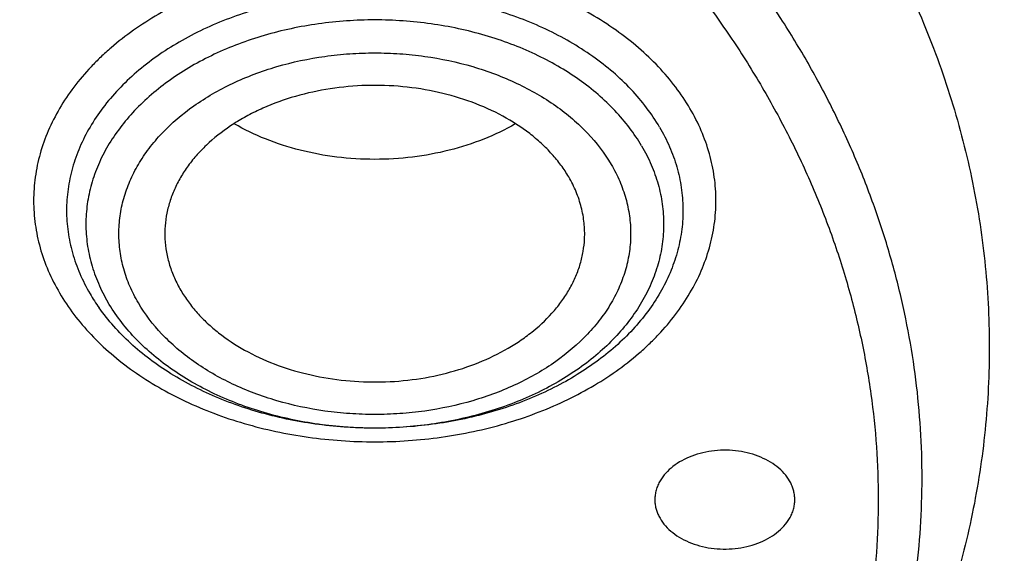
# Model space of a CAD drawing. Units: inches. Extents: x 7.1 to 14.8, y 0.7 to 17.8.
# Drawn here: x 11.2 to 11.6, y 12.5 to 12.8 of the extents above; entities that cross this region are included whole.
import ezdxf

# ---------------------------------------------------------------- set-up
doc = ezdxf.new("R2010")
doc.units = ezdxf.units.IN
doc.header["$LTSCALE"] = 1.21
doc.header["$MEASUREMENT"] = 0
doc.layers.get('0').update_dxf_attribs({"linetype": 'CONTINUOUS'})

msp = doc.modelspace()

# ---------------------------------------------------------------- linework, layer by layer
at = {"color": 7, "linetype": 'Continuous'}
msp.add_arc((11.3202412006, 12.6899770589), 0.0831189054, 210.4062339627, 215.3282675734, dxfattribs=at)
for points, knots in [([(11.04258844, 14.0258579287), (11.0981193186, 14.0235246157), (11.1812036168, 14.0172495862), (11.2911052798, 14.0033090117), (11.3994431337, 13.9857945374), (11.506144147, 13.9628527008), (11.6106134915, 13.9344907871), (11.712158937, 13.9029530604), (11.8108855019, 13.8662542874), (11.9061498415, 13.8244258527), (11.9973480745, 13.7800276621), (12.0845975273, 13.7308620773), (12.1671872083, 13.6770215986), (12.244874547, 13.6213498801), (12.3175472735, 13.5614364943), (12.3844200379, 13.4975056667), (12.4309379263, 13.4483310212), (12.4741181993, 13.3976525236), (12.513865343, 13.3455813371), (12.5500891667, 13.2922336165), (12.5827077052, 13.2377280146), (12.6116466883, 13.1821860654), (12.6368400095, 13.1257318563), (12.6582299414, 13.0684918482), (12.6757672064, 13.0105945532), (12.6894111976, 12.9521702922), (12.6991301302, 12.8933508862), (12.7049013265, 12.8342693438), (12.7067113693, 12.7750594663), (12.7045560343, 12.7158554348), (12.6984403536, 12.6567914122), (12.6883785478, 12.5980011466), (12.674394088, 12.5396175595), (12.6565195398, 12.4817723534), (12.634796275, 12.424595703), (12.6092743194, 12.3682159492), (12.5800121313, 12.3127593596), (12.5470765299, 12.2583498071), (12.5105424806, 12.2051085922), (12.4704926268, 12.1531541164), (12.4270178188, 12.1026022618), (12.3802142158, 12.0535639143), (12.3129705933, 11.9898293506), (12.2399507936, 11.9301289437), (12.1619388846, 11.8746831998), (12.0790390734, 11.8210854358), (11.9915050612, 11.7721744263), (11.9000462286, 11.7280407622), (11.8045431894, 11.6864918041), (11.7056044368, 11.6500804923), (11.603872036, 11.6188373663), (11.4992433755, 11.5907811614), (11.3924099967, 11.5681496197), (11.283966243, 11.5509500012), (11.1739897161, 11.5373299926), (11.090865696, 11.5312962803), (11.0353161161, 11.529124515)], [0, 0, 0, 0, 0.0364573808, 0.0545998077, 0.0726567043, 0.1084324782, 0.1261204672, 0.1436504763, 0.1781676076, 0.1951322295, 0.211881979, 0.2446880093, 0.2607346334, 0.2765331812, 0.3073651859, 0.3224064346, 0.337198362, 0.3517465202, 0.3660589838, 0.3801463903, 0.3940219523, 0.4077014302, 0.4212030623, 0.4345474389, 0.4477573131, 0.4608573568, 0.4738738578, 0.4868343664, 0.499767294, 0.5127014804, 0.5256657455, 0.5386884427, 0.5517970278000001, 0.5650176613, 0.5783748589, 0.5918911942, 0.6055870594, 0.6194804813, 0.6335870006000001, 0.6479196059000001, 0.6624887102, 0.6773021666, 0.692365311, 0.7232414169, 0.7390617437, 0.755129735, 0.7879766286, 0.8047455453, 0.8217283178, 0.8562782384000001, 0.8738226562000001, 0.8915236162000001, 0.9273207031, 0.945385867, 0.9635346565, 1, 1, 1, 1]), ([(10.9376923427, 13.6411514639), (10.9928876829, 13.6411514522), (11.0756122431, 13.6373914427), (11.184870499, 13.6248430244), (11.2656715363, 13.6117412561), (11.3451109255, 13.5949893416), (11.4228636985, 13.5746560385), (11.4986068199, 13.5508252626), (11.5720269337, 13.5235951665), (11.6428199471, 13.4930778523), (11.7106927063, 13.4593988356), (11.7753640474, 13.4226965071), (11.8365659278, 13.3831215327), (11.8940444422, 13.340836219), (11.947560769, 13.2960138534), (11.9968920336, 13.2488380351), (12.0418320961, 13.199502015), (12.0821922813, 13.1482080609), (12.1178020749, 13.0951668596), (12.1485098264, 13.0405969535), (12.174183498, 12.9847241847), (12.1947114924, 12.9277810944), (12.2100035628, 12.8700061975), (12.2199917578, 12.8116430452), (12.2246313039, 12.7529390119), (12.2239012881, 12.6941438069), (12.2178050028, 12.6355077736), (12.2063699098, 12.5772801642), (12.1896471125, 12.5197073856), (12.1677108956, 12.4630319764), (12.1406567075, 12.4074899612), (12.1086044519, 12.3533157655), (12.0842550151, 12.3186303408), (12.0713314809, 12.301592287)], [0, 0, 0, 0, 0.0752157507, 0.1126389841, 0.149831131, 0.1867189977, 0.2232326671, 0.2593063742, 0.2948793649, 0.329896785, 0.3643105847, 0.3980804415, 0.431174694, 0.4635712772, 0.4952586412, 0.5262366246, 0.5565172442, 0.5861253472, 0.6150990536, 0.6434899095000001, 0.6713626557, 0.6987945265000001, 0.7258740052, 0.7526990092, 0.7793745278, 0.8060098111, 0.8327152699, 0.8595992943999999, 0.8867652138, 0.9143085931999999, 0.9423150145, 0.9708584157, 1, 1, 1, 1]), ([(10.9376923427, 11.8076439396), (10.9789553456, 11.8076439396), (11.0613118939, 11.8104975512), (11.1837403963, 11.8233082104), (11.3038235929, 11.8445247028), (11.4204018243, 11.8739442579), (11.514234599, 11.905242317), (11.5865044816, 11.9341716961), (11.6558141874, 11.9651845414), (11.7222620528, 11.9999297769), (11.7852882654, 12.0383435191), (11.8301778403, 12.0685401821), (11.8729201863, 12.1002588653), (11.9134135318, 12.1334245995), (11.9515599403, 12.1679578791), (11.9872674176, 12.2037762277), (12.0204495592, 12.2407940495), (12.0510258411, 12.2789229122), (12.0789219464, 12.3180715601), (12.1040698905, 12.358146176), (12.1264080892, 12.3990506071), (12.1458815122, 12.4406865308), (12.1624419863, 12.4829535789), (12.1760484583, 12.5257495389), (12.1866669593, 12.5689706642), (12.1942707934, 12.6125118951), (12.1988407181, 12.6562671285), (12.2003653029, 12.7001295307), (12.1988407181, 12.7439919328), (12.1942707934, 12.7877471663), (12.1866669593, 12.8312883971), (12.1760484583, 12.8745095225), (12.1624419863, 12.9173054824), (12.1458815122, 12.9595725306), (12.1264080892, 13.0012084542), (12.1040698905, 13.0421128853), (12.0789219464, 13.0821875013), (12.0510258411, 13.1213361491), (12.0204495592, 13.1594650118), (11.9872674176, 13.1964828336), (11.9515599403, 13.2323011822), (11.9134135318, 13.2668344619), (11.8729201863, 13.300000196), (11.8301778403, 13.3317188793), (11.7852882654, 13.3619155422), (11.7222620528, 13.4003292844), (11.6558141874, 13.4350745199), (11.5865044816, 13.4660873652), (11.514234599, 13.4950167443), (11.4204018243, 13.5263148035), (11.3038235929, 13.5557343585), (11.1837403963, 13.5769508509), (11.0613118939, 13.5897615101), (10.9789553456, 13.5926151218), (10.9376923427, 13.5926151218)], [0, 0, 0, 0, 0.0363136795, 0.0724528084, 0.1082478693, 0.143537239, 0.1781722867, 0.1952059425, 0.2120285359, 0.2449831762, 0.2611018902, 0.2769685038, 0.2925776944, 0.3079264094, 0.3230140224, 0.3378424552000001, 0.3524162889, 0.3667428597, 0.3808323401, 0.3946977682, 0.4083550276, 0.4218227829, 0.4351223608, 0.4482775588, 0.4613143733, 0.4742606648, 0.4871457603, 0.5, 0.5128542397, 0.5257393352, 0.5386856267, 0.5517224412, 0.5648776392, 0.5781772171, 0.5916449724, 0.6053022318, 0.6191676599, 0.6332571403, 0.6475837111, 0.6621575448, 0.6769859776, 0.6920735906000001, 0.7074223056000001, 0.7230314962000001, 0.7388981098, 0.7550168237999999, 0.7879714641, 0.8047940575, 0.8218277132999999, 0.856462761, 0.8917521306999999, 0.9275471916, 0.9636863204999999, 1, 1, 1, 1]), ([(10.9376923427, 13.5188689188), (10.9545056223, 13.5188689188), (10.9797239039, 13.5184947475), (11.0133136839, 13.5172282132), (11.0468338706, 13.515444658), (11.088603711, 13.5122537296), (11.1384730306, 13.5069086362), (11.1879723315, 13.5000543091), (11.2370091182, 13.4917006604), (11.2854939302, 13.4818650813), (11.3490389328, 13.4668568965), (11.4265806738, 13.4445543345), (11.5163807451, 13.4121252762), (11.6019301286, 13.374363796), (11.6825978281, 13.3315446896), (11.7577912991, 13.2839777697), (11.826955969, 13.2320069581), (11.8895812315, 13.1760054204), (11.9451978578, 13.1163821801), (11.9856522062, 13.063646985), (12.0140026454, 13.0201148924), (12.0331281445, 12.9870784691), (12.050227715, 12.9534888326), (12.0652695744, 12.9194071158), (12.0782253246, 12.8848967122), (12.0890705398, 12.8500215791), (12.0977842902, 12.8148464543), (12.1043502029, 12.7794368941), (12.1087557483, 12.7438589081), (12.1109921907, 12.7081789043), (12.111055532, 12.6724635901), (12.1089456152, 12.6367796983), (12.1046662367, 12.6011939455), (12.0982259143, 12.565772752), (12.0896368717, 12.5305821678), (12.0789153034, 12.4956877788), (12.0660818983, 12.4611543409), (12.0511608561, 12.4270459546), (12.0341801887, 12.3934257857), (12.015172297, 12.3603560195), (11.9941720237, 12.3278970169), (11.9633472676, 12.285206604), (11.9199092368, 12.2336786461), (11.8609386681, 12.1757105282), (11.7951728981, 12.1215579523), (11.7231031586, 12.0716160199), (11.6452607053, 12.0262438787), (11.5622174735, 11.9857696767), (11.4745889679, 11.9504879451), (11.4140607404, 11.930768701), (11.3832209176, 11.9218171379)], [0, 0, 0, 0, 0.0185617321, 0.027838325, 0.0371081374, 0.0556187801, 0.0740784342, 0.0924703759, 0.1107781364, 0.1289857968, 0.1470778978, 0.1828516493, 0.2179929685, 0.2524039724, 0.2860026939, 0.3187260083, 0.3505324841, 0.3814053084, 0.4113549496, 0.4404213722999999, 0.4546490908, 0.4686852722, 0.4825436707, 0.496239898, 0.5097913706, 0.5232171436, 0.5365377367999999, 0.5497749693999999, 0.5629516875, 0.5760914919, 0.5892184654, 0.6023568582, 0.6155307721, 0.6287638434, 0.6420789704, 0.6554980387, 0.6690416493, 0.6827289496, 0.696577453, 0.7106028794, 0.7248190969, 0.7392380368000001, 0.7687134106, 0.7990946143000001, 0.8304074971, 0.8626493384999999, 0.8957914102, 0.9297816972, 0.9645478306999999, 1, 1, 1, 1]), ([(12.0991096656, 12.6892809808), (12.0991096656, 12.7060832557), (12.0976452373, 12.7397688566), (12.0910683247, 12.7900569694), (12.080136366, 12.839961741), (12.0648932842, 12.8892873861), (12.0453997877, 12.9378476605), (12.0217327783, 12.9854585489), (11.9939847048, 13.0319410481), (11.9622629819, 13.0771210594), (11.9266894402, 13.1208299947), (11.8873998041, 13.1629051247), (11.8445432246, 13.2031900369), (11.7982817466, 13.2415350538), (11.7487898174, 13.2777977085), (11.696253691, 13.311843212), (11.640870822, 13.3435449319), (11.5828491971, 13.3727848564), (11.5224065917, 13.3994540505), (11.4597698244, 13.4234530709), (11.3951739078, 13.4446923685), (11.3288612056, 13.4630926338), (11.2610805313, 13.4785851156), (11.1920862151, 13.4911119066), (11.1221371638, 13.5006261518), (11.0514958841, 13.5070922704), (10.9804274702, 13.5104860537), (10.9091987204, 13.5107948279), (10.8380767057, 13.5080173627), (10.7673293271, 13.5021642941), (10.6972184542, 13.4932566911), (10.6053682825, 13.477426743), (10.5375804231, 13.4610012478), (10.4932371752, 13.4480134112)], [0, 0, 0, 0, 0.024970175, 0.0500337991, 0.0752819079, 0.1008008019, 0.1266701011, 0.1529610771, 0.1797354586, 0.2070446456, 0.2349292658, 0.2634191147, 0.2925333196, 0.3222806982, 0.3526603152, 0.3836620511, 0.4152673054, 0.4474497094, 0.4801757993, 0.5134058047, 0.5470942899, 0.5811908985, 0.6156410332, 0.6503864944, 0.6853661913, 0.7205167417, 0.7557731315999999, 0.7910693556999999, 0.82633902, 0.8615159656999999, 0.8965350076, 0.9313321885, 1, 1, 1, 1]), ([(12.0991096656, 12.6844897939), (12.0991096656, 12.7012920688), (12.0976452373, 12.7349776697), (12.0910683247, 12.7852657825), (12.080136366, 12.8351705541), (12.0648932842, 12.8844961992), (12.0453997877, 12.9330564736), (12.0217327783, 12.9806673621), (11.9939847047, 13.0271498612), (11.9622629819, 13.0723298725), (11.9266894401, 13.1160388078), (11.8873998041, 13.1581139378), (11.8445432245, 13.1983988501), (11.7982817466, 13.2367438669), (11.7487898173, 13.2730065217), (11.696253691, 13.3070520251), (11.6408708219, 13.338753745), (11.5828491971, 13.3679936695), (11.5224065917, 13.3946628636), (11.4597698243, 13.4186618841), (11.3951739078, 13.4399011816), (11.3288612055, 13.4583014469), (11.2610805313, 13.4737939288), (11.1920862148, 13.4863207195), (11.1221371645, 13.4958349654), (11.0514958813, 13.5023010819), (10.98042748, 13.505694872), (10.9091986835, 13.506003625), (10.8380768426, 13.5032262243), (10.7673288164, 13.4973729614), (10.6972203554, 13.4884659425), (10.6280137894, 13.476538277), (10.5599717184, 13.4616338646), (10.5153037934, 13.4496885988), (10.4932371752, 13.443225436)], [0, 0, 0, 0, 0.0249697352, 0.0500329178, 0.0752805819, 0.1007990264, 0.12666787, 0.1529583829, 0.1797322928, 0.2070409988, 0.2349251278, 0.2634144749, 0.292528167, 0.3222750217, 0.3526541035, 0.3836552934, 0.4152599911, 0.4474418282, 0.4801673416, 0.5133967617, 0.5470846535, 0.5811806615999999, 0.6156301895, 0.6503750387, 0.6853541195, 0.7205040506999999, 0.7557598197, 0.7910554220999999, 0.826324465, 0.8615007920000001, 0.8965192133, 0.9313157935999999, 0.9658293029, 1, 1, 1, 1]), ([(10.6608677499, 13.1159690207), (10.6794646112, 13.1214159153), (10.7172529282, 13.1311901091), (10.7750185827, 13.1424033025), (10.83389735, 13.1502027992), (10.8934844815, 13.1545345548), (10.953373644, 13.1553695104), (11.0131556819, 13.152701864), (11.0724223606, 13.1465497719), (11.1307689444, 13.1369549829), (11.1877970523, 13.1239826166), (11.243117371, 13.1077206385), (11.2963523004, 13.0882791668), (11.347138479, 13.0657896367), (11.3951291718, 13.0404037937), (11.4399964597, 13.0122925977), (11.4814332909, 12.9816448781), (11.5191550461, 12.9486664915), (11.5529018207, 12.9135776027), (11.5824371656, 12.8766169341), (11.6035064128, 12.8442471137), (11.6179973456, 12.8176982772), (11.627629529, 12.7976099377), (11.6360763226, 12.7772554793), (11.6433232388, 12.7566693738), (11.6493572976, 12.7358871917), (11.6541682005, 12.7149448529), (11.6577469616, 12.6938784694), (11.6600877705, 12.6727246043), (11.6611859658, 12.6515198558), (11.6610399784, 12.6303010324), (11.6596498746, 12.609104924), (11.657018099, 12.5879683068), (11.6531495631, 12.566927755), (11.6480507191, 12.5460197851), (11.6417310578, 12.5252803613), (11.6342013183, 12.5047455632), (11.6254747724, 12.4844500831), (11.6121855182, 12.4575960511), (11.5925813754, 12.4247710349), (11.5647130709, 12.3871578689), (11.5325530908, 12.3513249731), (11.5087469202, 12.3291074928), (11.4962348858, 12.3183574138)], [0, 0, 0, 0, 0.0355924907, 0.0716363466, 0.1080179877, 0.1446165119, 0.1813078979, 0.2179663224, 0.2544665779, 0.2906861834, 0.3265075909, 0.3618204124, 0.3965236973, 0.43052827, 0.4637591325, 0.4961579236, 0.527685406, 0.5583239201, 0.5880796942000001, 0.6169848178, 0.6450986325, 0.6588895802, 0.6725176467, 0.6859979065, 0.6993469546, 0.7125827837, 0.7257246596, 0.7387928877, 0.7518086513, 0.7647937369, 0.7777703011, 0.7907606062, 0.8037867434999999, 0.8168703812, 0.8300325183, 0.8432932292, 0.856671506, 0.8701850139, 0.8838500136, 0.911682555, 0.9402763566, 0.9697013745, 1, 1, 1, 1]), ([(11.0355306254, 11.4800606236), (11.0649149901, 11.4811537816), (11.1235835711, 11.4843173462), (11.2112353515, 11.4920203544), (11.298275293, 11.5026552169), (11.4128852971, 11.520648833), (11.5258061386, 11.5444023875), (11.6364000385, 11.5739051836), (11.7174758858, 11.5986980462), (11.7968005122, 11.6261814504), (11.8993568175, 11.6660830224), (11.9983562088, 11.7112747595), (12.0930768282, 11.7616957742), (12.1610609372, 11.8015915228), (12.2262974833, 11.8437245383), (12.308734363, 11.9022705107), (12.3858852982, 11.9653271382), (12.4569145523, 12.0326585497), (12.5063407441, 12.0844680854), (12.5522389577, 12.137880698), (12.5945069572, 12.1927785893), (12.6330482142, 12.2490385449), (12.6677750439, 12.3065346355), (12.698607964, 12.3651378468), (12.72547614, 12.4247164597), (12.7483175179, 12.4851362235), (12.7670790891, 12.5462607356), (12.7817171998, 12.6079512666), (12.7921976502, 12.6700687495), (12.7984958121, 12.7324681539), (12.7998970856, 12.7741856626), (12.7998970652, 12.7950143125)], [0, 0, 0, 0, 0.0364975888, 0.07290987759999999, 0.109194698, 0.1453135793, 0.2168880069, 0.2522811147, 0.2873614894, 0.3220967165, 0.3564565617, 0.4239285306, 0.4570064585, 0.4896150204, 0.5217387681, 0.5533660095, 0.6150874840999999, 0.6451964955, 0.6748048812, 0.7039233918000001, 0.7325678498, 0.7607592611, 0.7885238181, 0.8158928756, 0.8429027978, 0.8695946949, 0.8960140761, 0.9222103695, 0.9482362881999999, 0.9741471356999999, 1, 1, 1, 1]), ([(11.4505546029, 12.6972306198), (11.4495583542, 12.6989313228), (11.4473463716, 12.7022758113), (11.4434817578, 12.7069993228), (11.4390527202, 12.7114656022), (11.4323473354, 12.7171118813), (11.4227087983, 12.7233134882), (11.4097211979, 12.7291360929), (11.3955228702, 12.7332897261), (11.380534402, 12.73565406), (11.3651971217, 12.7361622038), (11.3499632465, 12.734799144), (11.3352842531, 12.7316046655), (11.3237451643, 12.7274460603), (11.3152025498, 12.7232757025), (11.3074026563, 12.7187137629), (11.3003552158, 12.7133981184), (11.2943010767, 12.7073871823), (11.2903868172, 12.7026835614), (11.2870640878, 12.6977540873), (11.2843585911, 12.6926352122), (11.2822922481, 12.6873656694), (11.280882434, 12.681985349), (11.2801410137, 12.6765371726), (11.2800965804, 12.6728866326), (11.2801862549, 12.671072974)], [0, 0, 0, 0, 0.0273578735, 0.0555359764, 0.0845826379, 0.1145337284, 0.1770729824, 0.242918039, 0.3114474118, 0.3818040544, 0.4529829672, 0.5239161882, 0.5935540652, 0.6609489346999999, 0.6935796598999999, 0.7253857502, 0.7862902159999999, 0.8154137264, 0.8436599562, 0.871086019, 0.8977805515999999, 0.9238623834999999, 0.949477707, 0.9747955037999999, 1, 1, 1, 1]), ([(11.4279542103, 12.7196412143), (11.4237174913, 12.717183253), (11.414662471, 12.7128297927), (11.400090975, 12.7081521476), (11.3846127213, 12.7052925203), (11.3686772756, 12.7043336721), (11.3527429224, 12.7053015977), (11.3372678658, 12.7081698774), (11.3227016697, 12.7128559536), (11.3136513004, 12.7172146233), (11.3094172554, 12.7196750172)], [0, 0, 0, 0, 0.1189127787, 0.2429074428, 0.370528657, 0.5000325197, 0.6295317678, 0.7571399352, 0.8811137074, 1, 1, 1, 1]), ([(11.0154534338, 11.3357783143), (11.078854466, 11.3374285606), (11.2052693705, 11.3447498171), (11.3930757911, 11.3677799016), (11.5774192366, 11.4026866332), (11.7568855583, 11.4492312985), (11.9300986819, 11.5070943996), (12.0688488977, 11.564720269), (12.1754266919, 11.6161734462), (12.2776560007, 11.6704302016), (12.3754744458, 11.7299015238), (12.468130697, 11.794472312), (12.5556096694, 11.8611361059), (12.6375356129, 11.9324764519), (12.7130774857, 12.0082253772), (12.7658148005, 12.0664478731), (12.8148983034, 12.1263475053), (12.8602157309, 12.1877973636), (12.9016610619, 12.2506626965), (12.9391383222, 12.3148043275), (12.9725616187, 12.3800788451), (13.0018560797, 12.4463398564), (13.0269581986, 12.5134386018), (13.0478162549, 12.5812263022), (13.0643901647, 12.6495501678), (13.0725905387, 12.6955075879), (13.0759590025, 12.7185015495)], [0, 0, 0, 0, 0.0709664456, 0.1415746714, 0.2115794159, 0.2807495386, 0.3488732168999999, 0.4157625678, 0.4486990059000001, 0.481269382, 0.5452405017, 0.5766302622999999, 0.6076063112, 0.6682796799, 0.6979880275, 0.7272741617, 0.7561434403, 0.7846047207, 0.8126706425, 0.8403578835, 0.8676873552, 0.8946842933, 0.9213782737, 0.9478031270999999, 0.9739963561, 1, 1, 1, 1]), ([(11.4888751758, 12.7182965577), (11.4904436031, 12.7156190847), (11.4932367424, 12.7101415394), (11.4963353229, 12.7015552054), (11.4982536744, 12.6927901046), (11.4989710263, 12.6839317515), (11.4984793876, 12.675065189), (11.496784275, 12.6662765009), (11.4939038067, 12.6576498197), (11.489868053, 12.6492662418), (11.4847177169, 12.6412029298), (11.4785030753, 12.6335328614), (11.4712832324, 12.6263247175), (11.4631256297, 12.6196427485), (11.4541055303, 12.6135464653), (11.4443058862, 12.6080903827), (11.4338154688, 12.6033230454), (11.4189063624, 12.5978952822), (11.4031597654, 12.5940860573), (11.3869465695, 12.5919016571), (11.3704011529, 12.5908156597), (11.3497151907, 12.5915568899), (11.3294563431, 12.5950747458), (11.3139518807, 12.5995304005), (11.2994125912, 12.6049055925), (11.2858664054, 12.6117653056), (11.2737403646, 12.6200647117), (11.265641709, 12.6267837937), (11.2584864704, 12.6340234338), (11.2543211965, 12.6392408186), (11.2524284423, 12.6419127036)], [0, 0, 0, 0, 0.0270616828, 0.0534667208, 0.07939965639999999, 0.1050793405, 0.1307367814, 0.1566057702, 0.1829064578, 0.2098331645, 0.2375449664, 0.2661603656, 0.2957554904, 0.3263650062, 0.3579848317, 0.3905758869, 0.4240683212, 0.4583659106, 0.5288408015999999, 0.5647780190999999, 0.6009577707, 0.6733423461, 0.744718181, 0.7796615328000001, 0.8139095497, 0.8798189920999999, 0.9113731407, 0.9419158628000001, 0.9714441131, 1, 1, 1, 1]), ([(11.457243484, 12.6710729747), (11.4573536434, 12.673301714), (11.4572352084, 12.6778002133), (11.4560357891, 12.6844871728), (11.4538315646, 12.6910387285), (11.4517430446, 12.6952018229), (11.4505546029, 12.6972306198)], [0, 0, 0, 0, 0.2446597561, 0.4911743785, 0.7422055442000001, 1, 1, 1, 1]), ([(9.7762750199, 12.6844897939), (9.7762750199, 12.667687519), (9.7777394482, 12.6340019181), (9.7843163608, 12.5837138052), (9.7952483195, 12.5338090337), (9.8104914012, 12.4844833886), (9.8299848978, 12.4359231141), (9.8536519072, 12.3883122257), (9.881399980700001, 12.3418297265), (9.9131217035, 12.2966497153), (9.9486952453, 12.25294078), (9.9879848814, 12.2108656499), (10.030841461, 12.1705807377), (10.0771029389, 12.1322357209), (10.1265948681, 12.0959730661), (10.1791309945, 12.0619275627), (10.2345138636, 12.0302258428), (10.2925354884, 12.0009859183), (10.3529780938, 11.9743167242), (10.415614861, 11.9503177037), (10.4802107781, 11.9290784062), (10.5465234784, 11.9106781409), (10.6143041604, 11.895185659), (10.6832984471, 11.8826588681), (10.7532476097, 11.8731446227), (10.8238884712, 11.8666785051), (10.8949584524, 11.863284717), (10.9898456823, 11.8628733798), (11.0845221576, 11.8686166337), (11.1781631695, 11.8805135869), (11.2473711297, 11.8924415617), (11.3154140117, 11.9073437596), (11.3600803899, 11.9192972653), (11.3821475102, 11.9257605752)], [0, 0, 0, 0, 0.0249701319, 0.0500337126, 0.0752817777, 0.1008006277, 0.1266698821, 0.1529608127, 0.1797351479, 0.2070442877, 0.2349288596, 0.2634186593, 0.2925328139, 0.3222801411, 0.3526597055, 0.3836613878, 0.4152665876, 0.4474489359, 0.4801749692, 0.5134049172, 0.5470933441, 0.5811898938000001, 0.615639969, 0.65038537, 0.6853650065000001, 0.7205154961, 0.7557718251000001, 0.7910679881999999, 0.861497772, 0.896516757, 0.9313138657, 0.9658279825, 1, 1, 1, 1]), ([(11.3821475102, 11.9257605752), (11.4082847151, 11.9334159853), (11.4597242515, 11.9500460513), (11.5346322149, 11.9791576453), (11.6063231787, 12.0120835676), (11.6744051948, 12.0486513351), (11.7385125733, 12.0886649298), (11.798296184, 12.1319096247), (11.8445442425, 12.1707006668), (11.8790209757, 12.2031376097), (11.9113657608, 12.2360220799), (11.9486036023, 12.2786629556), (11.9817275288, 12.32370701), (12.0053108598, 12.3606915766), (12.0214469508, 12.3887062545), (12.0361140398, 12.4171230771), (12.0492919764, 12.4459042577), (12.0609630183, 12.4750104026), (12.0711105993, 12.5044022477), (12.0797211213, 12.534039666), (12.0867823774, 12.5638824489), (12.0922846686, 12.5938898152), (12.096220458, 12.6240211225), (12.0985839549, 12.6542341978), (12.0991096656, 12.6744104493), (12.0991096656, 12.6844897939)], [0, 0, 0, 0, 0.07307254490000001, 0.1449537924, 0.2155038793, 0.2846039144, 0.3521605487, 0.4181083016, 0.4824129487, 0.5139534824, 0.5450863623, 0.606142043, 0.6656680128, 0.6948994539, 0.7237956083, 0.7523773845, 0.780668052, 0.8086932715999999, 0.8364808304000001, 0.8640606056, 0.8914642533, 0.9187249994, 0.9458773934999999, 0.9729569808, 1, 1, 1, 1]), ([(11.2801862549, 12.671072974), (11.2802787391, 12.6692024879), (11.2807039604, 12.6654489525), (11.2820483855, 12.659902721), (11.2840889789, 12.6544674147), (11.2858782914, 12.6509917784), (11.2868751582, 12.6492900204)], [0, 0, 0, 0, 0.2443208559, 0.4912843495000001, 0.7427027085, 1, 1, 1, 1]), ([(11.2868751582, 12.6492900204), (11.2878460709, 12.6476325687), (11.2899962425, 12.6443717656), (11.2937418948, 12.6397581154), (11.2980256335, 12.6353871723), (11.3045009525, 12.6298486002), (11.3138007347, 12.6237299033), (11.3263401924, 12.6179149181), (11.3400701812, 12.6136729368), (11.354603582, 12.6111207047), (11.369533433, 12.6103274237), (11.3844401157, 12.6113147154), (11.3989057287, 12.6140559076), (11.412522351, 12.618475222), (11.4229786893, 12.6235220016), (11.4305422198, 12.6282989564), (11.4373188244, 12.6333697225), (11.4432749657, 12.6391021627), (11.4481776012, 12.6454088194), (11.4512326079, 12.6502755486), (11.453693788, 12.6553109804), (11.4555428036, 12.6604794703), (11.4567647865, 12.6657422875), (11.4571558322, 12.6692996093), (11.457243484, 12.6710729747)], [0, 0, 0, 0, 0.0272129921, 0.0552205185, 0.0840681847, 0.1137919996, 0.1758055548, 0.2410604637, 0.30899241, 0.3788111931, 0.4495805736, 0.5202945354, 0.5899507277, 0.6576253919, 0.7225489541, 0.7538235913, 0.7842348709, 0.8423694870999999, 0.8701950042000001, 0.8972493203, 0.9236251171, 0.9494426151, 0.9748462969, 1, 1, 1, 1]), ([(10.9376923427, 11.8062314697), (10.9768165718, 11.8062314697), (11.0549228018, 11.8087892551), (11.1711485418, 11.8202752571), (11.2853937426, 11.8393114799), (11.3966810532, 11.8657386168), (11.504066394, 11.8993359493), (11.6066371261, 11.9398238139), (11.7035223467, 11.9868662693), (11.7938977404, 12.0400746311), (11.8769944877, 12.0990126013), (11.9520949934, 12.1631912654), (12.0079259263, 12.2210749655), (12.0478361355, 12.2694690751), (12.0751576397, 12.306432885), (12.1000388492, 12.3442681155), (12.1224249357, 12.3828953947), (12.1422653646, 12.4222319462), (12.1595149408, 12.4621934048), (12.174133617, 12.5026930301), (12.1860878467, 12.5436436036), (12.1953484365, 12.5849523606), (12.1997229138, 12.612738219), (12.2014498912, 12.6266424733)], [0, 0, 0, 0, 0.0717570639, 0.1432085161, 0.2140574898, 0.2840189975, 0.35282889, 0.4202505084000001, 0.4860818989, 0.5501631676, 0.6123840392000001, 0.6726910840000001, 0.731094668, 0.7596144895999999, 0.7876945006999999, 0.815356118, 0.8426253728, 0.8695328087, 0.8961134048, 0.9224061164, 0.9484533579000001, 0.9743024987000001, 1, 1, 1, 1]), ([(11.5459599864, 12.5609361664), (11.5459599663, 12.5615343994), (11.545886794, 12.562736506), (11.5455581495, 12.5645225519), (11.5450136997, 12.5662815582), (11.5439937434, 12.568599882), (11.5421757452, 12.5713723185), (11.5392724218, 12.5743302172), (11.5357093759, 12.5768868359), (11.5315917565, 12.5789725172), (11.5270381747, 12.5805312726), (11.5221794657, 12.58151994), (11.5171553144, 12.5819110154), (11.5121103433, 12.5816934605), (11.507189818, 12.5808734307), (11.5025352305, 12.5794737986), (11.4982803946, 12.577533527), (11.4945474343, 12.5751047381), (11.4914463079, 12.5722547558), (11.4898171692, 12.5700607693), (11.4891525928, 12.5689262663)], [0, 0, 0, 0, 0.0251723462, 0.0505283509, 0.0762419444, 0.1024704683, 0.1569047002, 0.2146403968, 0.2759329676, 0.3406158414, 0.408177274, 0.4778516683, 0.5487015073, 0.6197007228, 0.6898121513, 0.7580644101, 0.8236349033, 0.8859300322, 0.9446751109999999, 1, 1, 1, 1]), ([(11.4891525928, 12.5689262663), (11.4887884071, 12.5683045624), (11.4881416035, 12.5670315179), (11.4874306233, 12.5650344624), (11.4870009298, 12.5629958737), (11.4869049911, 12.5616199407), (11.486905014, 12.5609361664)], [0, 0, 0, 0, 0.2575402018, 0.5088565364000001, 0.7555935654000001, 1, 1, 1, 1]), ([(11.486905014, 12.5609361664), (11.4869050341, 12.5603379334), (11.4869782064, 12.5591358268), (11.4873068509, 12.5573497809), (11.4878513008, 12.5555907746), (11.488871257, 12.5532724508), (11.4906892553, 12.5505000143), (11.4935925786, 12.5475421156), (11.4971556245, 12.5449854969), (11.5012732439, 12.5428998157), (11.5058268258, 12.5413410602), (11.5106855347, 12.5403523928), (11.515709686, 12.5399613174), (11.5207546572, 12.5401788724), (11.5256751824, 12.5409989021), (11.53032977, 12.5423985343), (11.5345846058, 12.5443388058), (11.5383175661, 12.5467675948), (11.5414186926, 12.5496175771), (11.5430478312, 12.5518115636), (11.5437124077, 12.5529460665)], [0, 0, 0, 0, 0.0251723462, 0.0505283509, 0.0762419444, 0.1024704683, 0.1569047002, 0.2146403968, 0.2759329676, 0.3406158414, 0.408177274, 0.4778516683, 0.5487015073, 0.6197007228, 0.6898121513, 0.7580644101, 0.8236349033, 0.8859300322, 0.9446751109999999, 1, 1, 1, 1]), ([(11.5437124077, 12.5529460665), (11.5440765934, 12.5535677704), (11.5447233969, 12.5548408149), (11.5454343772, 12.5568378704), (11.5458640706, 12.5588764591), (11.5459600093, 12.5602523921), (11.5459599864, 12.5609361664)], [0, 0, 0, 0, 0.2575402018, 0.5088565364000001, 0.7555935654000001, 1, 1, 1, 1])]:
    msp.add_open_spline(points, degree=3, knots=knots, dxfattribs=at)
at = {"color": 9, "linetype": 'Continuous'}
for points, knots in [([(12.2031663918, 12.6404625903), (12.2050824145, 12.6558893603), (12.207792112, 12.6868656197), (12.2084431082, 12.7334922814), (12.2056730732, 12.7800820535), (12.1994894398, 12.8265046879), (12.1899098045, 12.8726346298), (12.1769610775, 12.9183463277), (12.1606795037, 12.9635160226), (12.1411105087, 13.0080217885), (12.1183083039, 13.05174392), (12.0923356931, 13.0945651386), (12.0632636628, 13.1363709949), (12.0311717988, 13.1770495001), (11.9961456764, 13.2164936527), (11.9452088312, 13.2677532165), (11.889151501, 13.3156199455), (11.8287209055, 13.3598665175), (11.7640391016, 13.4025628169), (11.6953134791, 13.4412297487), (11.6232155967, 13.4757803988), (11.5476567225, 13.5080848489), (11.4691902253, 13.5359363601), (11.3884184765, 13.5593088831), (11.3052879373, 13.5798804276), (11.22041699, 13.5957448137), (11.1343616316, 13.6068971174), (11.0472595655, 13.614916804), (10.9815337623, 13.6173206321), (10.9376923427, 13.6173206329)], [0, 0, 0, 0, 0.0259922372, 0.05193648269999999, 0.07790228240000001, 0.1039587782, 0.1301734296, 0.1566108087, 0.1833315182, 0.2103912645, 0.2378401261, 0.2657220061, 0.2940742653, 0.3229275192, 0.3523055721, 0.3822254945, 0.4437057264, 0.4752892836, 0.5074199747, 0.5732490738, 0.6069241597, 0.641066406, 0.7106123324, 0.7459593848, 0.7816321843999999, 0.8537712996, 0.8901606268000001, 0.926695752, 1, 1, 1, 1]), ([(12.2014499614, 12.6266431354), (12.2033633869, 12.6420489818), (12.2060694119, 12.6729832276), (12.2067195293, 12.7195466492), (12.2039532553, 12.7660732313), (12.1977780127, 12.8124329025), (12.1882113739, 12.8585002784), (12.1752802129, 12.9041499776), (12.1590207252, 12.9492584091), (12.1394782749, 12.9937038121), (12.1167069999, 13.0373666437), (12.0907696188, 13.0801297843), (12.0617370217, 13.1218789399), (12.0296886866, 13.1625022734), (11.9947100726, 13.2018929286), (11.9438423162, 13.2530829699), (11.8878610193, 13.3008847783), (11.8275123884, 13.3450713396), (11.7629183147, 13.3877097309), (11.6942859068, 13.4263242198), (11.6222858125, 13.4608280096), (11.5468294205, 13.4930886461), (11.4684693488, 13.5209023831), (11.387807152, 13.5442432066), (11.3047893637, 13.5647868505), (11.2200335279, 13.5806297202), (11.1340948872, 13.5917668983), (11.0471109586, 13.5997757083), (10.9814742998, 13.6021762758), (10.9376923427, 13.6021762758)], [0, 0, 0, 0, 0.0259922375, 0.0519364832, 0.0779022829, 0.1039587788, 0.1301734302, 0.1566108092, 0.1833315185, 0.2103912647, 0.2378401261, 0.2657220058, 0.2940742648, 0.3229275185, 0.3523055712, 0.3822254934000001, 0.4437057249, 0.475289282, 0.507419973, 0.5732490720000001, 0.6069241579, 0.6410664043, 0.7106123308, 0.7459593833, 0.7816321831, 0.8537712987, 0.8901606261, 0.9266957516, 1, 1, 1, 1]), ([(10.6735051131, 13.0762203491), (10.7049139476, 13.0854197968), (10.7530931434, 13.0966359762), (10.8184306689, 13.1064789394), (10.8683243989, 13.1113435492), (10.9185831938, 13.1136249668), (10.9689441647, 13.1133118785), (11.0191391182, 13.1104057317), (11.0689020235, 13.1049219405), (11.1179688193, 13.0968894534), (11.166079252, 13.0863506837), (11.212978148, 13.0733612324), (11.258416782, 13.0579895832), (11.3021542156, 13.0403166679), (11.3439583961, 13.0204355245), (11.3836078847, 12.998450309), (11.4208909796, 12.9744773564), (11.4500067949, 12.95281106), (11.4719026594, 12.9345951527), (11.4925797798, 12.9160630192), (11.5166358904, 12.8919277604), (11.5426115964, 12.861349301), (11.565371613, 12.8294993021), (11.5847903876, 12.7965461679), (11.6007604631, 12.7626640408), (11.6131918325, 12.7280336786), (11.6220133593, 12.692841466), (11.6271737795, 12.6572785666), (11.62864277, 12.6215396005), (11.6264116097, 12.5858208374), (11.6204936104, 12.5503186526), (11.6109230078, 12.5152261493), (11.597757085, 12.4807371098), (11.5867447297, 12.4584964204), (11.5806962454, 12.4475516957)], [0, 0, 0, 0, 0.07085963719999999, 0.1068243341, 0.1430165998, 0.179341852, 0.2157038392, 0.2520057774, 0.2881516992, 0.3240477309, 0.3596034085, 0.3947330036, 0.4293568779, 0.4634028688, 0.4968077087, 0.5295184773, 0.561494079, 0.592706727, 0.6080248017000001, 0.6231485656, 0.6528123842, 0.6817238156000001, 0.7099216005, 0.7374632413, 0.7644248768999999, 0.7909003595999999, 0.8169993815000001, 0.8428445787000001, 0.8685676724, 0.8943048621999999, 0.9201918268000001, 0.9463587721, 0.9729259529000001, 1, 1, 1, 1]), ([(10.6914433818, 12.9813094375), (10.7012115979, 12.9841761363), (10.7209431143, 12.9895583553), (10.7610554025, 12.9989195565), (10.8122515762, 13.0079567383), (10.8746683073, 13.0144864861), (10.927181674, 13.0163106194), (10.9692591267, 13.0155795929), (11.0111850066, 13.0133942667), (11.0631337791, 13.0079583334), (11.1243512268, 12.9971420784), (11.1741082865, 12.9845860596), (11.2127756934, 12.9724732112), (11.2501658322, 12.9591751283), (11.2863249576, 12.94389197), (11.3209843747, 12.9266434773), (11.3539354772, 12.9084747035), (11.3852038391, 12.888496587), (11.4144908638, 12.8667627238), (11.4417782105, 12.8444149755), (11.4729740657, 12.8147768401), (11.5003964912, 12.7825494994), (11.5195152698, 12.7557178153), (11.5323357423, 12.7352861052), (11.5437249117, 12.7144326342), (11.5536532402, 12.693205796), (11.5620954529, 12.6716568888), (11.5690321278, 12.649838538), (11.5744461233, 12.6278035708), (11.5783233126, 12.6056053648), (11.5806521274, 12.5832978606), (11.5814292392, 12.5609359026), (11.5806532663, 12.5385738278), (11.578322741, 12.5162664713), (11.5744455384, 12.494068317), (11.5690323775, 12.4720331661), (11.5620959072, 12.4502147315), (11.5536529472, 12.4286660495), (11.5437240678, 12.4074395071), (11.5323363147, 12.3865853905), (11.5195154872, 12.3661535531), (11.5003960155, 12.3393238055), (11.4786427775, 12.313756903), (11.45458384, 12.2896232931), (11.4284336315, 12.2659503611), (11.3926985342, 12.2381605419), (11.3539342573, 12.2133999981), (11.3209820494, 12.195230275), (11.2863253018, 12.1779800384), (11.2501688727, 12.1626912777), (11.2127811048, 12.1493899041), (11.1936227914, 12.1433928579), (11.1839413037, 12.1405628954)], [0, 0, 0, 0, 0.0175735746, 0.0352957697, 0.0710922504, 0.1072328828, 0.1435474959, 0.1617185146, 0.1798676633, 0.2160080729, 0.2518042907, 0.2870947756, 0.304506392, 0.3217372943, 0.3555878004, 0.3721869031, 0.3885508836, 0.4205291032, 0.436138816, 0.4514881207, 0.4813951899, 0.5102857442000001, 0.5243756259000001, 0.5382414303999999, 0.5518991993, 0.5653673991, 0.5786673608, 0.5918229639, 0.6048602222, 0.6178069421, 0.6306924206, 0.6435470839999999, 0.6564017247, 0.6692872328, 0.6822339686, 0.6952711818999999, 0.7084267743000001, 0.7217267827, 0.7351950317, 0.7488526847, 0.76271848, 0.7768085256999999, 0.8056989401000001, 0.8205277915000001, 0.8356158914, 0.8665658643999999, 0.8985447906, 0.9149087309, 0.9315075192, 0.9653563145999999, 0.9825879297, 1, 1, 1, 1]), ([(11.5542651676, 12.3997244695), (11.5578115011, 12.4061415221), (11.5645105705, 12.4190949602), (11.5733851355, 12.4389501413), (11.5810031557, 12.4590672198), (11.5873492285, 12.4794053759), (11.5924101888, 12.4999245503), (11.5961758197, 12.5205837926), (11.5986385303, 12.5413419296), (11.5997929076, 12.5621575409), (11.5996370482, 12.5829890094), (11.5981708454, 12.6037947055), (11.5953975585, 12.6245330588), (11.5913229007, 12.645162703), (11.5859549384, 12.665642452), (11.5793050577, 12.6859316809), (11.5713863267, 12.7059900097), (11.5622151959, 12.7257776778), (11.5518096736, 12.7452560656), (11.5362088788, 12.7709433782), (11.5136433283, 12.8020991333), (11.4822284825, 12.8373496501), (11.4465301063, 12.8704725448), (11.4068348501, 12.9012096052), (11.3634553403, 12.9293258877), (11.3167366198, 12.954603265), (11.2839816529, 12.9692650605), (11.2671652652, 12.97608855)], [0, 0, 0, 0, 0.0299329266, 0.0595006796, 0.08874298609999999, 0.1177036139, 0.1464298029, 0.174971857, 0.2033825328, 0.2317163352, 0.2600288458, 0.2883759351, 0.3168129833, 0.3453941587, 0.3741716907, 0.4031951811, 0.4325111333, 0.4621623292, 0.4921875671, 0.5226213222999999, 0.5848082890999999, 0.6489297296000001, 0.7150948985, 0.7833417651000001, 0.8536421895, 0.9259083968999999, 1, 1, 1, 1]), ([(12.6895239643, 12.8913410992), (12.6920863067, 12.8707109763), (12.6957607276, 12.8292945357), (12.6968647352, 12.7669535344), (12.6935503612, 12.704649051), (12.6858258626, 12.6425434735), (12.6737116837, 12.5807934258), (12.6572395315, 12.5195556656), (12.6364523698, 12.4589848803), (12.6114041859, 12.3992337057), (12.5821596924, 12.3404522032), (12.5487940575, 12.2827876296), (12.5113924189, 12.2263839219), (12.4700504521, 12.1713821944), (12.4248708813, 12.1179175232), (12.3591050309, 12.0482615203), (12.2865725932, 11.9828650911), (12.2082171134, 11.9220447474), (12.1457457429, 11.8781772806), (12.0802557963, 11.8365792286), (12.0119079007, 11.7973511071), (11.9408739583, 11.7605912731), (11.8673314363, 11.7263909716), (11.7914641883, 11.69483536), (11.7134623756, 11.6660031567), (11.6335192065, 11.6399656731), (11.5241686393, 11.6089377878), (11.4122304952, 11.5839321193), (11.2984126789, 11.564959519), (11.1828077532, 11.5499585882), (11.0953564487, 11.5433646654), (11.0369027637, 11.5410291349)], [0, 0, 0, 0, 0.0261528421, 0.0522567475, 0.0783769991, 0.1045785942, 0.1309251192, 0.1574776839, 0.1842939548, 0.211427318, 0.238926196, 0.2668335269, 0.2951863973, 0.3240158221, 0.3533466537, 0.3831975988, 0.4444844589, 0.4759485911, 0.507949393, 0.5404776926, 0.5735195977, 0.6070568211999999, 0.6410670189, 0.6755241255, 0.7103986862, 0.7456581809, 0.7812673494, 0.8533694148000001, 0.8897934127, 0.9264045301999999, 1, 1, 1, 1]), ([(12.6895086968, 12.8913361868), (12.6916427738, 12.8732752858), (12.6947987174, 12.8370434584), (12.6961599107, 12.782526936), (12.6941399666, 12.7280186131), (12.6887425401, 12.6736269633), (12.6799783347, 12.6194568015), (12.6678648938, 12.5656132698), (12.6524263241, 12.5122004519), (12.6336931087, 12.4593214931), (12.6117020679, 12.4070783254), (12.5864965393, 12.3555713583), (12.5581258784, 12.3048994197), (12.5266453424, 12.2551596222), (12.4921160739, 12.20644716), (12.454605163, 12.1588550553), (12.4141850679, 12.1124740765), (12.37093407, 12.0673930583), (12.3249341478, 12.0236969077), (12.2595720069, 11.9669742766), (12.1894924161, 11.9138241388), (12.1153054729, 11.8643960803), (12.0370421044, 11.8166488254), (11.9338386944, 11.7617085305), (11.8032241317, 11.7040845375), (11.6660027313, 11.6547556924), (11.5232336172, 11.6140983716), (11.4256573869, 11.5931037372), (11.3762436771, 11.5841023517)], [0, 0, 0, 0, 0.0267865253, 0.0535268358, 0.0802721416, 0.107073586, 0.1339815646, 0.1610450618, 0.1883110435, 0.215823911, 0.2436250174, 0.2717522569, 0.3002397713, 0.3291177254, 0.3584121412, 0.3881448054, 0.418333279, 0.4489909344, 0.4801270107, 0.5117467281, 0.5764243924, 0.6094886561999999, 0.6430205641, 0.7114228698, 0.7815118245, 0.8531140776, 0.9260220334999999, 1, 1, 1, 1]), ([(11.5017343462, 12.7261402443), (11.4999070414, 12.7292673292), (11.4957842599, 12.7353970643), (11.4884857853, 12.7439762147), (11.4800365117, 12.752003289), (11.4671549298, 12.7620195275), (11.452485451, 12.770430981), (11.4365531349, 12.7771643522), (11.4237792665, 12.7814253186), (11.4104808149, 12.7847812689), (11.3967826442, 12.7872015459), (11.3828161802, 12.7886629032), (11.3687151889, 12.7891516048), (11.354612991, 12.7886628225), (11.3361041975, 12.7867262056), (11.3180475271, 12.7828918341), (11.300878387, 12.7771651134), (11.2887535863, 12.7720406616), (11.2773936264, 12.7661005948), (11.2669068527, 12.7594007908), (11.2589105978, 12.7531830311), (11.2530596691, 12.7478860736), (11.2476760994, 12.7424860284), (11.2416435869, 12.735396473), (11.2355633577, 12.7263432604), (11.2307648651, 12.7169016264), (11.2272991128, 12.7071627537), (11.2252037885, 12.697222155), (11.2245028047, 12.6871794593), (11.2252037011, 12.6771369439), (11.2272993681, 12.6671959596), (11.2307654281, 12.6574589973), (11.2339159018, 12.651249543), (11.2356954149, 12.6482192454)], [0, 0, 0, 0, 0.0279509498, 0.0568506646, 0.0867659882, 0.1177254909, 0.1826173752, 0.2164779039, 0.251124277, 0.2864252191, 0.3222320677, 0.3583832557, 0.3947087147, 0.4310341625, 0.4671853233, 0.5382463926, 0.5728928219, 0.6067534243, 0.6397188974, 0.6717067065000001, 0.7026659297, 0.7177584653, 0.7325918103, 0.7614908105, 0.7894428375, 0.8165635289000001, 0.8430127359999999, 0.86898941, 0.894721746, 0.9204543001000001, 0.9464305359, 0.972879975, 1, 1, 1, 1]), ([(11.4888751758, 12.7182965577), (11.4872214672, 12.7211196148), (11.4835012016, 12.726659122), (11.4769071105, 12.7344085393), (11.4692746277, 12.741659446), (11.4576383842, 12.7507075954), (11.4443872863, 12.7583056509), (11.4299944782, 12.7643883601), (11.4144835399, 12.7695622121), (11.3981735132, 12.7730255397), (11.3814529856, 12.7747749953), (11.3644903573, 12.7753629126), (11.3475434738, 12.7741939815), (11.3309872603, 12.7712688444), (11.3189734262, 12.7682370734), (11.3074358272, 12.7643886684), (11.2964836857, 12.7597597666), (11.2862219108, 12.7543939651), (11.2767485973, 12.7483415569), (11.268154642, 12.7416590912), (11.2605229729, 12.7344088364), (11.2539280336, 12.7266583299), (11.2484352972, 12.7184800462), (11.244100735, 12.7099512295), (11.2409699803, 12.7011538225), (11.2390772719, 12.6921742145), (11.238443897, 12.683102394), (11.2390772856, 12.6740307286), (11.2409700272, 12.6650507516), (11.2441003826, 12.656254374), (11.2469500611, 12.6506473805), (11.2485545853, 12.6479082864)], [0, 0, 0, 0, 0.0279528831, 0.0568544162, 0.0867715387, 0.1177325498, 0.182627782, 0.2164901319, 0.2511383701, 0.3222031701, 0.3583562149, 0.3946835433, 0.4671198022, 0.5029285083, 0.5382313226, 0.5728795604, 0.6067419136, 0.6397090824, 0.6716985386, 0.7026593633, 0.7325769890999999, 0.7614775165000001, 0.7894310461, 0.816553205, 0.8430038359, 0.8689818379, 0.8947154818, 0.920449359, 0.9464268512, 0.9728784876000001, 1, 1, 1, 1]), ([(11.4813420074, 12.7103245063), (11.4797919741, 12.7129705786), (11.4763049413, 12.7181627999), (11.4701242513, 12.7254263861), (11.4629702658, 12.7322227152), (11.4520635404, 12.7407036103), (11.4396431072, 12.7478253387), (11.4261528166, 12.7535266702), (11.411613462, 12.758376315), (11.3924227218, 12.7624515173), (11.3687148166, 12.7640861418), (11.3450072143, 12.7624515976), (11.3258157361, 12.7583760502), (11.3112778174, 12.7535270938), (11.3010119681, 12.7491882378), (11.2913936155, 12.7441588699), (11.2825141882, 12.7384858918), (11.2744590173, 12.7322223685), (11.2673057976, 12.7254266492), (11.2611243143, 12.7181620412), (11.2559759341, 12.7104964743), (11.2519131187, 12.7025023505), (11.2489786436, 12.694256475), (11.2472045912, 12.6858398214), (11.2466109411, 12.6773367382), (11.247204596, 12.6688337919), (11.2489787162, 12.6604168072), (11.2519127849, 12.652172081), (11.2545834629, 12.646916644), (11.2560871786, 12.6443493346)], [0, 0, 0, 0, 0.0279554675, 0.0568596728, 0.0867795615, 0.1177434354, 0.1826446683, 0.2165101495, 0.2511615916, 0.3222329626, 0.3946759189, 0.4671188744, 0.5381902432, 0.5728416833, 0.6067071658, 0.639677381, 0.671669793, 0.7026334783, 0.732553868, 0.7614570653, 0.7894131773999999, 0.8165378422, 0.8429909173000001, 0.8689713192, 0.894707347, 0.9204435837999999, 0.9464235417, 0.9728774812000001, 1, 1, 1, 1]), ([(11.268947918, 12.6440392533), (11.2676081854, 12.6463098381), (11.2652384838, 12.6509648161), (11.2626444599, 12.6582704367), (11.2610802791, 12.6657273819), (11.2605580461, 12.6732591336), (11.261081517, 12.6807911539), (11.2626494625, 12.68824761), (11.2652503157, 12.6955515047), (11.2688485663, 12.7026329742), (11.2734099095, 12.7094235981), (11.2808329368, 12.7181464309), (11.2899136914, 12.7258675192), (11.3002221999, 12.732450364), (11.3087428143, 12.7369075179), (11.3178365609, 12.7407503325), (11.3307139746, 12.7450450027), (11.3442565814, 12.7479220049), (11.3581387151, 12.7493731216), (11.3687153942, 12.7497410538), (11.3792921019, 12.7493735694), (11.3931741135, 12.7479206749), (11.4067166745, 12.7450460329), (11.4195948946, 12.7407497895), (11.4315455954, 12.735700674), (11.4425436412, 12.7293877041), (11.4522097173, 12.7218759479), (11.4605119636, 12.7140018413), (11.4657092452, 12.7072492684), (11.4684818431, 12.7024813869)], [0, 0, 0, 0, 0.0271330213, 0.0535868787, 0.07956614669999999, 0.105304124, 0.1310420383, 0.1570235634, 0.1834788799, 0.2106056135, 0.238564025, 0.2674699246, 0.3282832867, 0.3602790076, 0.3932512586, 0.4271194272, 0.4617739073, 0.5328504379, 0.5690098693, 0.6053434003, 0.641676784, 0.6778360406999999, 0.7489130773, 0.783567207, 0.8174355542, 0.8823381165, 0.9133079302, 0.9432361828, 1, 1, 1, 1]), ([(11.2356954149, 12.6482192454), (11.2375227197, 12.6450921606), (11.2416455012, 12.6389624255), (11.2489439758, 12.6303832751), (11.2573932494, 12.6223562008), (11.2702748313, 12.6123399623), (11.2849443101, 12.6039285088), (11.3008766262, 12.5971951376), (11.3136504945, 12.5929341712), (11.3269489462, 12.5895782209), (11.3406471169, 12.5871579438), (11.3546135808, 12.5856965866), (11.3687145722, 12.585207885), (11.3828167701, 12.5856966673), (11.4013255636, 12.5876332842), (11.419382234, 12.5914676556), (11.4365513741, 12.5971943763), (11.4486761748, 12.6023188282), (11.4600361347, 12.608258895), (11.4705229084, 12.614958699), (11.4785191633, 12.6211764587), (11.484370092, 12.6264734162), (11.4897536617, 12.6318734614), (11.4957861742, 12.6389630168), (11.5018664034, 12.6480162294), (11.506664896, 12.6574578634), (11.5101306483, 12.6671967361), (11.5122259726, 12.6771373347), (11.5129269564, 12.6871800305), (11.51222606, 12.6972225459), (11.5101303929, 12.7071635302), (11.506664333, 12.7169004925), (11.5035138593, 12.7231099468), (11.5017343462, 12.7261402443)], [0, 0, 0, 0, 0.0279509498, 0.0568506646, 0.0867659882, 0.1177254909, 0.1826173752, 0.2164779039, 0.251124277, 0.2864252191, 0.3222320677, 0.3583832557, 0.3947087147, 0.4310341625, 0.4671853233, 0.5382463926, 0.5728928219, 0.6067534243, 0.6397188974, 0.6717067065000001, 0.7026659297, 0.7177584653, 0.7325918103, 0.7614908105, 0.7894428375, 0.8165635289000001, 0.8430127359999999, 0.86898941, 0.894721746, 0.9204543001000001, 0.9464305359, 0.972879975, 1, 1, 1, 1]), ([(11.4813425824, 12.7103251148), (11.482846257, 12.7077574964), (11.4855168333, 12.7025017188), (11.488451043, 12.6942567757), (11.4902251681, 12.6858397697), (11.4908188196, 12.6773368341), (11.4902251695, 12.6688337468), (11.4884511177, 12.6604170944), (11.4855166423, 12.6521712186), (11.481453827, 12.6441770948), (11.4763054468, 12.6365115279), (11.4701239635, 12.6292469199), (11.4629707438, 12.6224512007), (11.4549155729, 12.6161876773), (11.4460361456, 12.6105146992), (11.436417793, 12.6054853313), (11.4261519438, 12.6011464753), (11.411614025, 12.5962975189), (11.3924225468, 12.5922219715), (11.3687149445, 12.5905874273), (11.3450070393, 12.5922220518), (11.3258162991, 12.5962972541), (11.3112769445, 12.6011468989), (11.2977866539, 12.6068482304), (11.2853662207, 12.6139699588), (11.2744594953, 12.6224508539), (11.2673055098, 12.629247183), (11.2611248198, 12.6365107691), (11.257637787, 12.6417029905), (11.2560877537, 12.6443490628)], [0, 0, 0, 0, 0.0271246951, 0.0535788108, 0.0795585817, 0.1052948056, 0.1310307562, 0.1570111002, 0.1834641111, 0.2105887111, 0.2385447563, 0.2674478845, 0.2973682026, 0.3283318138, 0.3603241493, 0.3932942856, 0.4271596871, 0.4618110443, 0.532882243, 0.6053250253, 0.6777678082999999, 0.7488390092, 0.7834903685, 0.8173557686, 0.8822568462, 0.9132206461, 0.9431404631999999, 0.9720445994, 1, 1, 1, 1]), ([(11.4684818431, 12.7024813869), (11.4698215757, 12.700210802), (11.4721912772, 12.695555824), (11.4747853012, 12.6882502034), (11.476349482, 12.6807932582), (11.476871715, 12.6732615066), (11.4763482441, 12.6657294863), (11.4747802986, 12.6582730302), (11.4721794454, 12.6509691354), (11.4685811948, 12.643887666), (11.4640198516, 12.637097042), (11.4565968243, 12.6283742092), (11.4475160697, 12.620653121), (11.4372075612, 12.6140702761), (11.4286869467, 12.6096131223), (11.4195932002, 12.6057703077), (11.4067157865, 12.6014756375), (11.3931731797, 12.5985986353), (11.3792910459, 12.5971475185), (11.3687143669, 12.5967795863), (11.3581376591, 12.5971470707), (11.3442556476, 12.5985999652), (11.3307130866, 12.6014746072), (11.3178348665, 12.6057708506), (11.3058841657, 12.6108199661), (11.2948861198, 12.617132936), (11.2852200438, 12.6246446922), (11.2769177975, 12.6325187988), (11.2717205159, 12.6392713717), (11.268947918, 12.6440392533)], [0, 0, 0, 0, 0.0271330213, 0.0535868787, 0.07956614669999999, 0.105304124, 0.1310420383, 0.1570235634, 0.1834788799, 0.2106056135, 0.238564025, 0.2674699246, 0.3282832867, 0.3602790076, 0.3932512586, 0.4271194272, 0.4617739073, 0.5328504379, 0.5690098693, 0.6053434003, 0.641676784, 0.6778360406999999, 0.7489130773, 0.783567207, 0.8174355542, 0.8823381165, 0.9133079302, 0.9432361828, 1, 1, 1, 1])]:
    msp.add_open_spline(points, degree=3, knots=knots, dxfattribs=at)

doc.saveas('drawing.dxf')
